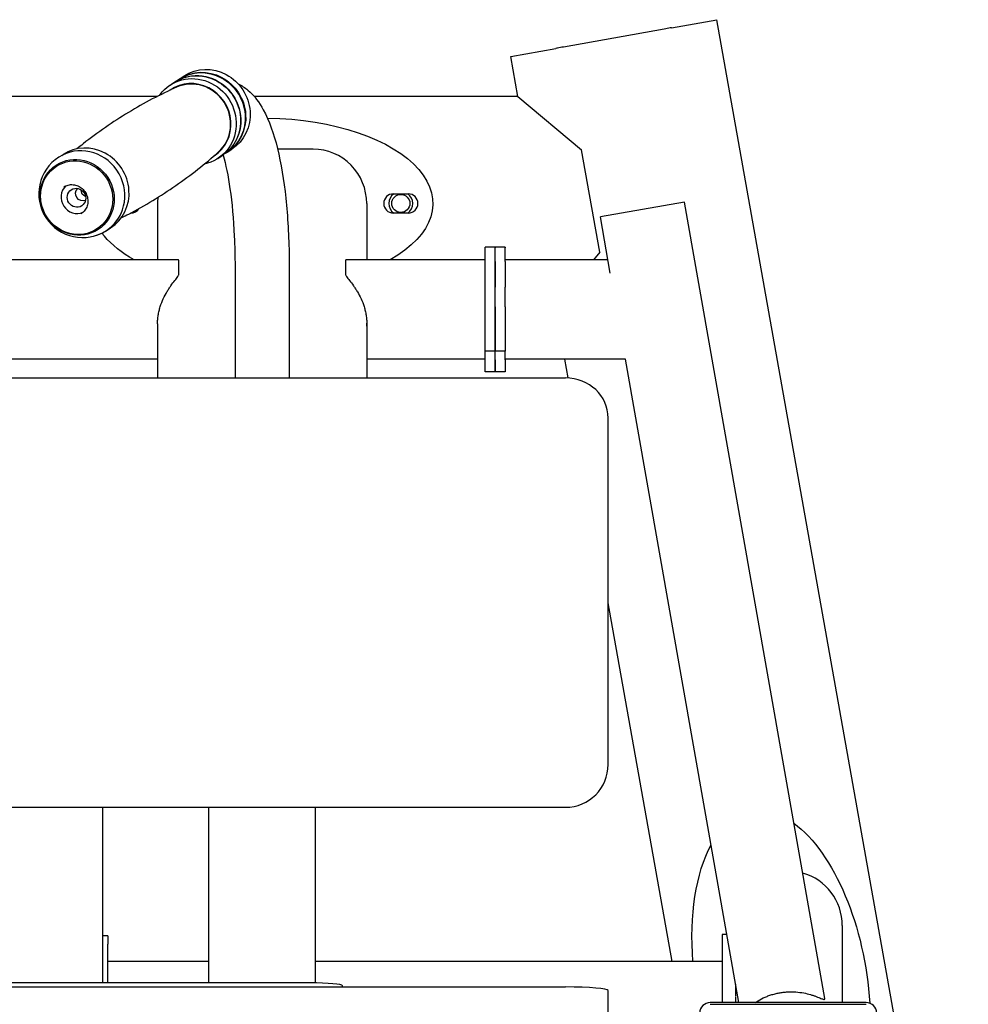
# Model space of a CAD drawing. Extents: x 2863 to 4368, y 2269 to 3398.
# Drawn here: x 3651 to 4096, y 2792 to 3254 of the extents above; entities that cross this region are included whole.
import ezdxf

# ---------------------------------------------------------------- set-up
doc = ezdxf.new("R2010")
doc.units = 0
doc.layers.add('PV-50B', color=7, linetype='CONTINUOUS')

# ---------------------------------------------------------------- blocks, each defined once
blk = doc.blocks.new('*U4')
at = {"layer": 'PV-50B'}
for p, q in [((3956.88, 3249.81), (3978.03, 3253.57)), ((4095.95, 2591.84), (3978.03, 3253.57)), ((3953.42, 3249.19), (3906.17, 3240.77)), ((3881.55, 3236.38), (3902.7, 3240.15)), ((3884.89, 3217.64), (3881.55, 3236.38)), ((3721.9, 3222.97), (3723.97, 3224.32)), ((3724.04, 3224.44), (3726.11, 3225.78)), ((3726.37, 3225.95), (3728.44, 3227.29)), ((3715.85, 3217.64), (3627.86, 3217.64)), ((3884.89, 3217.64), (3761.29, 3217.64)), ((3884.89, 3217.64), (3914.74, 3192.64)), ((3748.67, 3191.54), (3750.74, 3192.89)), ((3788.98, 3192.91), (3772.23, 3192.91)), ((3923.29, 3144.64), (3914.74, 3192.64)), ((3671.07, 3190.03), (3671.69, 3190.43)), ((3744.2, 3188.57), (3746.27, 3189.91)), ((3747.58, 3190.84), (3748.41, 3191.38)), ((3826.48, 3172.02), (3833.48, 3172.02)), ((3715.98, 3167.52), (3715.98, 3141.06)), ((3813.98, 3167.52), (3813.98, 3141.06)), ((3962.89, 3168.18), (3923.5, 3161.23)), ((4028.67, 2795.1), (3962.89, 3168.18)), ((3703.48, 3163.02), (3703.38, 3163.02)), ((3833.48, 3163.02), (3826.48, 3163.02)), ((3928.15, 3134.87), (3923.5, 3161.23)), ((3691.92, 3154.69), (3693.99, 3156.03)), ((3869.44, 3146.65), (3869.44, 3147.06)), ((3874.19, 3147.06), (3869.44, 3147.06)), ((3869.44, 3140.25), (3869.44, 3146.65)), ((3874.19, 3146.65), (3874.19, 3147.06)), ((3878.94, 3147.06), (3874.19, 3147.06)), ((3874.19, 3147.06), (3874.19, 3146.65)), ((3874.19, 3140.25), (3874.19, 3146.65)), ((3874.19, 3140.25), (3874.19, 3146.65)), ((3878.94, 3147.06), (3878.94, 3146.65)), ((3878.94, 3140.25), (3878.94, 3146.65)), ((3725.59, 3141.06), (3639.06, 3141.06)), ((3725.99, 3134.33), (3725.99, 3140.76)), ((3804.04, 3140.76), (3804.04, 3134.33)), ((3869.44, 3141.06), (3804.43, 3141.06)), ((3927.05, 3141.06), (3878.94, 3141.06)), ((3923.29, 3144.64), (3920.3, 3141.06)), ((3752.28, 3137.89), (3752.28, 3085.79)), ((3777.68, 3137.89), (3777.68, 3085.79)), ((3869.44, 3128.23), (3869.44, 3140.25)), ((3874.19, 3128.23), (3874.19, 3140.25)), ((3874.19, 3140.25), (3874.19, 3128.23)), ((3878.94, 3140.25), (3878.94, 3128.23)), ((3869.44, 3119.06), (3869.44, 3128.23)), ((3874.19, 3119.06), (3874.19, 3128.23)), ((3874.19, 3119.06), (3874.19, 3128.23)), ((3878.94, 3119.06), (3878.94, 3128.23)), ((3869.44, 3098.26), (3869.44, 3119.06)), ((3874.19, 3098.26), (3874.19, 3119.06)), ((3874.19, 3119.06), (3874.19, 3098.26)), ((3878.94, 3119.06), (3878.94, 3098.26)), ((3715.98, 3111.16), (3715.98, 3085.79)), ((3813.98, 3112.84), (3813.98, 3085.79)), ((3715.98, 3094.63), (3514.35, 3094.63)), ((3869.44, 3094.63), (3813.98, 3094.63)), ((3869.44, 3094.28), (3869.44, 3098.26)), ((3874.19, 3098.26), (3869.44, 3098.26)), ((3874.19, 3094.28), (3874.19, 3098.26)), ((3878.94, 3098.26), (3874.19, 3098.26)), ((3874.19, 3094.28), (3874.19, 3098.26)), ((3878.94, 3094.28), (3878.94, 3098.26)), ((3935.24, 3094.63), (3878.94, 3094.63)), ((3908.39, 3085.76), (3906.81, 3094.63)), ((3988.39, 2793.22), (3935.24, 3094.64)), ((3869.44, 3088.63), (3869.44, 3094.28)), ((3874.19, 3088.63), (3874.19, 3094.28)), ((3874.19, 3094.28), (3874.19, 3088.63)), ((3878.94, 3094.28), (3878.94, 3088.63)), ((3323.16, 3085.79), (3907.16, 3085.79)), ((3874.19, 3088.63), (3869.44, 3088.63)), ((3878.94, 3088.63), (3874.19, 3088.63)), ((3927.16, 3055.03), (3927.16, 3067)), ((3927.16, 2904.68), (3927.16, 3055.03)), ((3957.09, 2812.45), (3927.16, 2980.41)), ((3323.16, 2884.68), (3907.16, 2884.68)), ((3690.2, 2884.68), (3690.2, 2802.56)), ((3739.99, 2802.56), (3739.99, 2884.68)), ((3789.99, 2802.54), (3789.99, 2884.68)), ((4036.88, 2829.26), (4036.88, 2793.22)), ((3692.7, 2824.5), (3690.2, 2824.5)), ((3692.7, 2824.5), (3692.7, 2820.5)), ((3980.53, 2825.05), (3980.53, 2793.22)), ((3982.77, 2825.05), (3980.53, 2825.05)), ((3692.7, 2802.56), (3692.7, 2820.5)), ((3739.99, 2812.45), (3692.7, 2812.45)), ((3980.53, 2812.45), (3789.99, 2812.45)), ((3323.16, 2800.53), (3907.16, 2800.53)), ((3442.84, 2802.56), (3787.49, 2802.56)), ((3802.49, 2801.25), (3802.49, 2800.53)), ((3986.88, 2801.78), (3986.88, 2796.01)), ((3927.16, 2763.92), (3927.16, 2798.79)), ((3986.88, 2795.81), (3986.88, 2793.22)), ((4048.04, 2793.22), (3975.04, 2793.22)), ((3975.04, 2792.39), (4048.04, 2792.39))]:
    blk.add_line(p, q, dxfattribs=at)
blk.add_circle((3829.98, 3167.52), 4.25, dxfattribs=at)
for centre, radius, start, end in [((3680.84, 3172.01), 20.5, 122.9458, 302.9458), ((3826.48, 3167.52), 4.5, 90, 270), ((3829.98, 3167.52), 5.6, 126.5275, 233.4725), ((3829.98, 3167.52), 5.6, 306.5275, 53.4725), ((3833.48, 3167.52), 4.5, 270, 90), ((3703.48, 3167.52), 4.5, 270, 328.4231), ((3907.16, 2904.68), 20, 270, 0)]:
    blk.add_arc(centre, radius, start, end, dxfattribs=at)
at = {"layer": 'PV-50B', "extrusion": (0, 0, -1)}
for centre, major_axis, ratio, start_param, end_param in [((3739.59, 3210.09), (-11.15, 17.2), 0.951251, 0, 3.141593), ((3735.19, 3207.24), (-11.15, 17.2), 0.951251, -0.082127, 2.65251), ((3735.12, 3207.11), (-11.15, 17.2), 0.951251, 0, 3.141593), ((3737.26, 3208.58), (-11.15, 17.2), 0.951251, 0, 3.141593), ((3737.52, 3208.75), (-11.15, 17.2), 0.951251, -0.007908, 3.149501), ((3733.05, 3205.77), (-11.15, 17.2), 0.951251, -0.331728, 3.492489), ((3733.05, 3205.77), (-11.15, 17.2), 0.951251, -0.359257, -0.331728), ((3764.98, 3167.52), (80, 0), 0.500003, -1.539853, 0.722854), ((3680.84, 3172.01), (1.85, -2.85), 0.951251, 0.166928, 2.974664), ((3683.42, 3173.69), (-1.85, 2.85), 0.951251, -2.191306, -0.950287), ((3764.98, 3167.52), (80, 0), 0.500003, -3.535649, -3.497213), ((3764.98, 3167.52), (80, 0), 0.500003, 2.41874, 2.747536), ((4008.2, 2804.24), (13.89, -78.78), 0.500003, -2.658751, -1.339358), ((4008.2, 2804.24), (13.89, -78.78), 0.500003, 1.762751, 2.57626), ((3787.49, 2801.25), (15, 0), 0.087156, -1.570796, 0)]:
    blk.add_ellipse(centre, major_axis=major_axis, ratio=ratio, start_param=start_param, end_param=end_param, dxfattribs=at)
at = {"layer": 'PV-50B'}
for centre, major_axis, ratio, start_param, end_param in [((3732.53, 3205.44), (10.06, -15.52), 0.951251, -0.008495, 3.176771), ((3732.6, 3205.43), (9.93, -15.32), 0.951251, 0.146706, 2.994886), ((3682.84, 3173.23), (11.15, -17.2), 0.951251, 0, 3.141593), ((3680.84, 3172.01), (11.15, -17.2), 0.951251, 0.056196, 3.141593), ((3788.98, 3167.52), (0, -25.39), 0.984808, 1.570796, 3.141593), ((3678.3, 3170.37), (9.79, -15.1), 0.951251, 0.05619629620734046, 6.339381603386927), ((3678.07, 3170.22), (9.52, -14.68), 0.951251, 0.05619629620732612, 6.339381603386912), ((3677.99, 3170.17), (-4.08, 6.29), 0.951251, 0.159396, 2.982197), ((3677.99, 3170.17), (2.45, -3.78), 0.951251, 0.05619629620794594, 6.339381603387532), ((3740.98, 3167.52), (0, 25.39), 0.984808, 1.458103, 1.570796), ((3680.77, 3171.89), (11.15, -17.2), 0.951251, -0.332375, 0.496209), ((3680.84, 3172.01), (11.15, -17.2), 0.951251, 0, 0.056196), ((3907.16, 3067), (20, 0), 0.939693, 0, 1.570796), ((4011.88, 2829.26), (0, 25.39), 0.984808, -1.570796, -0.260818), ((3907.16, 2798.79), (20, 0), 0.087156, 0, 1.570796), ((3975.04, 2788.29), (-5, 0), 0.984808, -1.570796, 0), ((4048.04, 2788.29), (5, 0), 0.984808, 0, 1.570796)]:
    blk.add_ellipse(centre, major_axis=major_axis, ratio=ratio, start_param=start_param, end_param=end_param, dxfattribs=at)
for points, knots in [([(3956.88, 3249.81), (3956.67, 3249.77), (3956.45, 3249.73), (3955.29, 3249.52), (3954.35, 3249.36), (3953.42, 3249.19)], [100.84815, 100.84815, 100.84815, 100.84815, 101.50004, 101.50004, 104.330137, 104.330137, 104.330137, 104.330137]), ([(3906.17, 3240.77), (3905.24, 3240.6), (3904.3, 3240.44), (3903.14, 3240.23), (3902.92, 3240.19), (3902.7, 3240.15)], [0.937805, 0.937805, 0.937805, 0.937805, 3.767902, 3.767902, 4.419792, 4.419792, 4.419792, 4.419792]), ([(3724.91, 3221.96), (3721.1, 3220.26), (3717.3, 3218.42), (3709.76, 3214.46), (3706.02, 3212.36), (3698.66, 3207.9), (3695.04, 3205.56), (3687.97, 3200.66), (3684.51, 3198.11), (3680.17, 3194.68), (3679.17, 3193.88), (3678.18, 3193.07)], [8.2822883, 8.2822883, 8.2822883, 8.2822883, 8.3409708, 8.3409708, 8.3996533, 8.3996533, 8.4583358, 8.4583358, 8.5170183, 8.5170183, 8.5346688, 8.5346688, 8.5346688, 8.5346688]), ([(3753.75, 3223.54), (3755.47, 3222.73), (3756.98, 3221.71), (3761.5, 3217.92), (3763.69, 3214.79), (3768.38, 3206.2), (3770.44, 3200.21), (3773.85, 3186.33), (3775.15, 3178.47), (3776.99, 3161.36), (3777.52, 3152.12), (3777.67, 3141.02), (3777.68, 3139.46), (3777.68, 3137.89)], [3.254267, 3.254267, 3.254267, 3.254267, 3.338885, 3.338885, 3.544283, 3.544283, 3.858442, 3.858442, 4.172601, 4.172601, 4.486761, 4.486761, 4.537856, 4.537856, 4.537856, 4.537856]), ([(3698.95, 3160.74), (3700.14, 3161.34), (3701.32, 3161.94), (3706.27, 3164.53), (3710.01, 3166.64), (3717.37, 3171.1), (3720.99, 3173.44), (3728.06, 3178.34), (3731.51, 3180.89), (3738.2, 3186.16), (3741.44, 3188.88), (3744.55, 3191.66)], [5.1810203, 5.1810203, 5.1810203, 5.1810203, 5.1993782, 5.1993782, 5.2580606, 5.2580606, 5.3167431, 5.3167431, 5.3754256, 5.3754256, 5.4341081, 5.4341081, 5.4341081, 5.4341081]), ([(3746.69, 3190.19), (3746.7, 3190.15), (3746.71, 3190.11), (3747.94, 3185.76), (3749.04, 3180.43), (3750.88, 3167.73), (3751.58, 3160.22), (3752.17, 3147.59), (3752.28, 3142.78), (3752.28, 3137.89)], [3.7988943, 3.7988943, 3.7988943, 3.7988943, 3.8014824, 3.8014824, 4.0706693, 4.0706693, 4.365878, 4.365878, 4.5378561, 4.5378561, 4.5378561, 4.5378561]), ([(3672.01, 3175.23), (3672.65, 3175.65), (3673.36, 3175.95), (3674.85, 3176.31), (3675.63, 3176.37), (3677.17, 3176.22), (3677.94, 3176.02), (3679.38, 3175.39), (3680.06, 3174.96), (3681.25, 3173.91), (3681.77, 3173.29), (3682.6, 3171.93), (3682.91, 3171.18), (3683.28, 3169.64), (3683.35, 3168.85), (3683.25, 3167.29), (3683.07, 3166.52), (3682.49, 3165.09), (3682.08, 3164.43), (3681.17, 3163.39), (3680.69, 3162.98), (3680.17, 3162.65)], [5.717997, 5.717997, 5.717997, 5.717997, 6.04033, 6.04033, 6.362093, 6.362093, 6.682541, 6.682541, 7.001672, 7.001672, 7.319956, 7.319956, 7.637992, 7.637992, 7.956394, 7.956394, 8.275751, 8.275751, 8.596466, 8.596466, 8.859589, 8.859589, 8.859589, 8.859589]), ([(3725.99, 3140.76), (3725.99, 3140.87), (3725.94, 3140.96), (3725.79, 3141.04), (3725.7, 3141.06), (3725.59, 3141.06)], [-64.602984, -64.602984, -64.602984, -64.602984, -62.552149, -62.552149, -61.084926, -61.084926, -61.084926, -61.084926]), ([(3804.43, 3141.06), (3804.33, 3141.06), (3804.24, 3141.04), (3804.08, 3140.96), (3804.04, 3140.87), (3804.04, 3140.76)], [61.084926, 61.084926, 61.084926, 61.084926, 62.552149, 62.552149, 64.602984, 64.602984, 64.602984, 64.602984]), ([(3715.98, 3111.16), (3715.98, 3111.16), (3715.98, 3111.16), (3715.98, 3111.81), (3716.01, 3112.48), (3716.12, 3113.82), (3716.2, 3114.49), (3716.41, 3115.84), (3716.55, 3116.52), (3716.86, 3117.85), (3717.04, 3118.51), (3717.65, 3120.46), (3718.14, 3121.71), (3719.21, 3124.04), (3719.79, 3125.13), (3720.67, 3126.61), (3720.98, 3127.1), (3721.61, 3128.06), (3721.93, 3128.53), (3722.88, 3129.87), (3723.51, 3130.69), (3724.63, 3132.12), (3725.11, 3132.73), (3725.63, 3133.47), (3725.76, 3133.69), (3725.94, 3134.06), (3725.99, 3134.21), (3725.99, 3134.33)], [32.296094, 32.296094, 32.296094, 32.296094, 32.299747, 32.299747, 34.286817, 34.286817, 36.273887, 36.273887, 38.260958, 38.260958, 40.248028, 40.248028, 44.222169, 44.222169, 48.196309, 48.196309, 50.247144, 50.247144, 52.297978, 52.297978, 56.399647, 56.399647, 60.501315, 60.501315, 62.552149, 62.552149, 64.602984, 64.602984, 64.602984, 64.602984]), ([(3804.04, 3134.33), (3804.04, 3134.21), (3804.08, 3134.06), (3804.26, 3133.69), (3804.4, 3133.47), (3804.91, 3132.73), (3805.4, 3132.12), (3806.51, 3130.69), (3807.14, 3129.87), (3808.1, 3128.53), (3808.42, 3128.06), (3809.05, 3127.1), (3809.36, 3126.61), (3810.23, 3125.13), (3810.81, 3124.04), (3811.88, 3121.71), (3812.37, 3120.46), (3812.98, 3118.51), (3813.16, 3117.85), (3813.48, 3116.52), (3813.61, 3115.84), (3813.83, 3114.49), (3813.91, 3113.82), (3814.01, 3112.48), (3814.04, 3111.81), (3814.04, 3110.61), (3814.02, 3110.05), (3813.98, 3109.5)], [-64.602984, -64.602984, -64.602984, -64.602984, -62.552149, -62.552149, -60.501315, -60.501315, -56.399647, -56.399647, -52.297978, -52.297978, -50.247144, -50.247144, -48.196309, -48.196309, -44.222169, -44.222169, -40.248028, -40.248028, -38.260958, -38.260958, -36.273887, -36.273887, -34.286817, -34.286817, -32.299747, -32.299747, -30.611568, -30.611568, -30.611568, -30.611568]), ([(3996.09, 2793.22), (3996.29, 2793.35), (3996.49, 2793.49), (3997.66, 2794.23), (3998.72, 2794.82), (4000.42, 2795.62), (4001.01, 2795.87), (4002.21, 2796.35), (4002.83, 2796.57), (4004.08, 2796.97), (4004.72, 2797.15), (4006, 2797.47), (4006.64, 2797.61), (4007.92, 2797.84), (4008.57, 2797.94), (4009.88, 2798.1), (4010.54, 2798.16), (4011.86, 2798.24), (4012.53, 2798.25), (4013.84, 2798.25), (4014.49, 2798.22), (4016.41, 2798.09), (4017.64, 2797.93), (4019.94, 2797.51), (4021, 2797.24), (4022.43, 2796.82), (4022.91, 2796.67), (4023.82, 2796.36), (4024.25, 2796.21), (4025.49, 2795.73), (4026.23, 2795.42), (4027.13, 2795.06), (4027.4, 2794.96), (4027.86, 2794.8), (4028.06, 2794.74), (4028.37, 2794.69), (4028.49, 2794.7), (4028.65, 2794.79), (4028.68, 2794.87), (4028.68, 2795.02), (4028.68, 2795.06), (4028.67, 2795.1)], [18.957265, 18.957265, 18.957265, 18.957265, 19.816878, 19.816878, 23.717979, 23.717979, 25.66853, 25.66853, 27.61908, 27.61908, 29.569631, 29.569631, 31.520182, 31.520182, 33.463804, 33.463804, 35.407427, 35.407427, 37.351049, 37.351049, 39.294672, 39.294672, 43.181917, 43.181917, 47.069162, 47.069162, 49.047087, 49.047087, 51.025012, 51.025012, 54.980861, 54.980861, 56.958786, 56.958786, 58.936711, 58.936711, 60.914636, 60.914636, 62.892561, 62.892561, 63.516647, 63.516647, 63.516647, 63.516647])]:
    blk.add_open_spline(points, degree=3, knots=knots, dxfattribs=at)
blk.add_open_spline([(3813.98, 3109.96), (3814.02, 3110.44), (3814.04, 3110.91), (3814.04, 3111.39)], degree=3, dxfattribs=at)

msp = doc.modelspace()

# ---------------------------------------------------------------- block references
at = {"layer": 'PV-50B'}
msp.add_blockref('*U4', (0, 0), dxfattribs=at)

doc.saveas('drawing.dxf')
